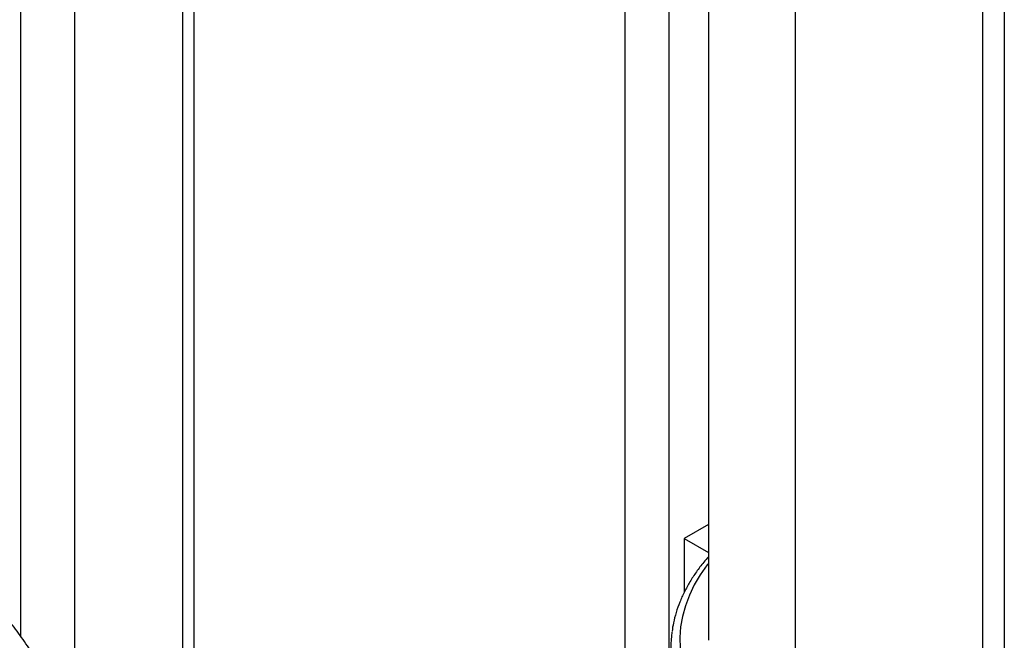
# Model space of a CAD drawing. Extents: x 0 to 33.1, y 0 to 23.4.
# Drawn here: x 18.2 to 19.5, y 5.2 to 6 of the extents above; entities that cross this region are included whole.
import ezdxf

# ---------------------------------------------------------------- set-up
doc = ezdxf.new("R2010")
doc.units = 0
doc.linetypes.add('SLD-SOLID', pattern=[0])
doc.layers.get('0').update_dxf_attribs({"linetype": 'CONTINUOUS'})

msp = doc.modelspace()

# ---------------------------------------------------------------- linework, layer by layer
at = {"color": 7, "linetype": 'SLD-SOLID'}
for p, q in [((18.2448, 5.1718), (18.2448, 10.3528)), ((18.3155, 5.068), (18.3155, 6.9064)), ((19.036, 6.482), (19.036, 5.0723)), ((19.0935, 6.4573), (19.0935, 5.0793)), ((19.1455, 6.4273), (19.1455, 5.1673)), ((19.2591, 6.3617), (19.2591, 5.009)), ((18.457, 5.0719), (18.457, 6.2294)), ((18.4716, 5.071), (18.4716, 6.2209)), ((19.5045, 6.22), (19.5045, 4.5072)), ((19.5333, 6.2034), (19.5333, 4.4906)), ((19.1455, 5.319), (19.1137, 5.3006)), ((19.1137, 5.3006), (19.1137, 5.2299)), ((19.1137, 5.3006), (19.1455, 5.2823))]:
    msp.add_line(p, q, dxfattribs=at)
at = {"color": 7, "linetype": 'SLD-SOLID', "flags": 128}
msp.add_lwpolyline([(19.1455, 5.2679), (19.144, 5.2661), (19.1349, 5.2531), (19.1271, 5.2398), (19.1206, 5.2263), (19.1154, 5.2126), (19.1116, 5.1987), (19.1092, 5.1848), (19.1081, 5.1708), (19.1085, 5.1568), (19.1102, 5.1428), (19.1133, 5.1289), (19.1178, 5.1151), (19.1236, 5.1015), (19.1308, 5.0881), (19.1383, 5.0764)], dxfattribs=at)
at = {"color": 7, "linetype": 'SLD-SOLID'}
msp.add_arc((19.2425, 5.1576), 0.1463, 172.0379, 187.7753, dxfattribs=at)
for points, knots in [([(18.3071, 5.0729), (18.3069, 5.0734), (18.3023, 5.0818), (18.2931, 5.0979), (18.2792, 5.1209), (18.2646, 5.1435), (18.2495, 5.1657), (18.2338, 5.1873), (18.2176, 5.2083), (18.2009, 5.2288), (18.1838, 5.2485), (18.1663, 5.2676), (18.1483, 5.286), (18.1301, 5.3036), (18.1115, 5.3203), (18.0927, 5.3362), (18.0736, 5.3513), (18.0543, 5.3654), (18.0348, 5.3785), (18.0152, 5.3907), (17.9955, 5.4018), (17.9773, 5.4112), (17.9658, 5.4164), (17.9608, 5.4187)], [0, 0, 0, 0, 0.00319, 0.053435, 0.103683, 0.153936, 0.204196, 0.254469, 0.304759, 0.35507, 0.405406, 0.455773, 0.506172, 0.55661, 0.607088, 0.657609, 0.708176, 0.758787, 0.809443, 0.860138, 0.910868, 0.961621, 1, 1, 1, 1]), ([(19.1455, 5.2766), (19.1434, 5.2743), (19.1378, 5.2679), (19.1297, 5.2571), (19.1212, 5.2441), (19.1139, 5.2308), (19.1079, 5.2174), (19.1031, 5.2038), (19.0997, 5.191), (19.0984, 5.1827), (19.0979, 5.179)], [0, 0, 0, 0, 0.0768703, 0.2138886, 0.3505725, 0.4868405, 0.622625, 0.7578863, 0.8926261, 1, 1, 1, 1])]:
    msp.add_open_spline(points, degree=3, knots=knots, dxfattribs=at)

doc.saveas('drawing.dxf')
